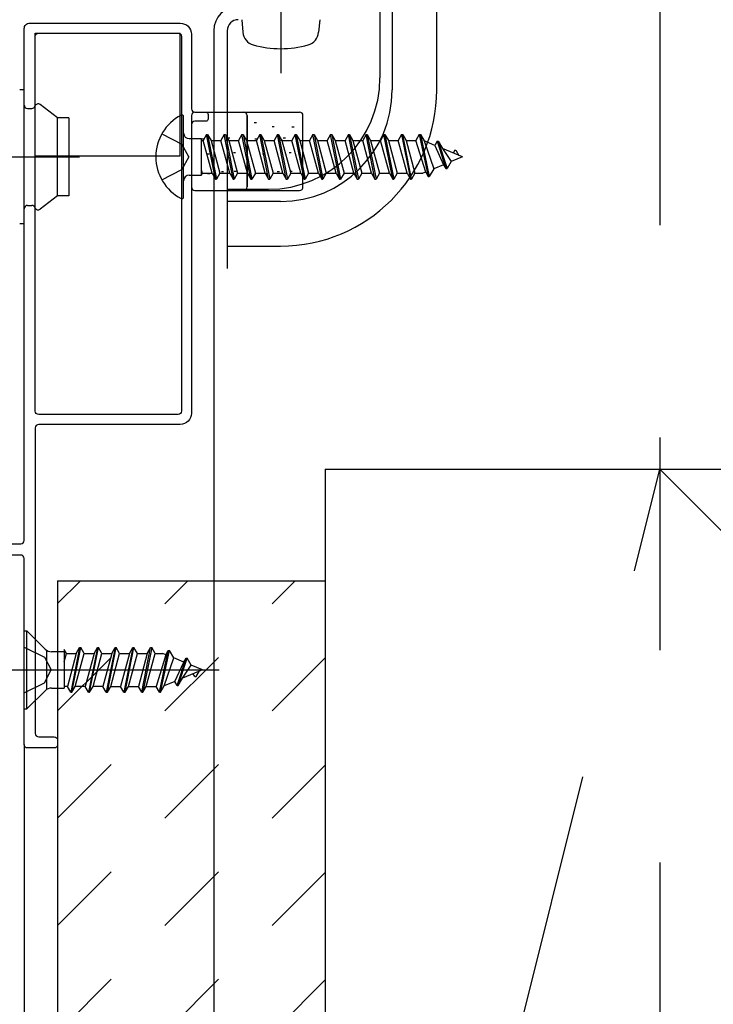
# Model space of a CAD drawing. Extents: x -424 to 186, y -4 to 301.
# Drawn here: x -78 to -57, y 214 to 243 of the extents above; entities that cross this region are included whole.
import ezdxf

# ---------------------------------------------------------------- set-up
doc = ezdxf.new("R2010")
doc.units = 0
for name, pattern in [('CENTER', [50.8, 31.75, -6.35, 6.35, -6.35]), ('DASHED', [19.05, 12.7, -6.35]), ('PHANTOM', [63.5, 31.75, -6.35, 6.35, -6.35, 6.35, -6.35])]:
    doc.linetypes.add(name, pattern=pattern)
doc.layers.get('0').update_dxf_attribs({"linetype": 'CONTINUOUS'})
doc.layers.get('DEFPOINTS').update_dxf_attribs({"linetype": 'CONTINUOUS'})
doc.layers.add('TV', color=7, linetype='CONTINUOUS')
doc.styles.add('MX_DIMTXSTY_3', font='txt.shx', dxfattribs={"width": 1.1, "bigfont": 'extfont.shx'})
doc.styles.add('MX_DIMTXSTY_4', font='txt.shx', dxfattribs={"width": 1.2, "bigfont": 'extfont.shx'})
doc.styles.add('MX_NOTE_STANDARD', font='txt.shx', dxfattribs={"bigfont": 'extfont.shx'})
doc.dimstyles.new('MX_DIMSTYLE_TV', dxfattribs={"dimtxt": 2.5, "dimasz": 2.5, "dimexe": 1, "dimexo": 0, "dimgap": 1, "dimtad": 1, "dimlfac": 3, "dimdsep": 46, "dimtxsty": 'MX_NOTE_STANDARD', "dimblk1": 'OPEN30', "dimblk2": 'OPEN30', "dimsah": 1, "dimcen": 2.5, "dimadec": 0, "dimazin": 0, "dimtfac": 1, "dimtmove": 0, "dimatfit": 3, "dimldrblk": 'OPEN30', "dimfxl": 1, "dimtzin": 0, "dimarcsym": 0})

# ---------------------------------------------------------------- blocks, each defined once
blk = doc.blocks.new('_DOTSMALL')
at = {"color": 0, "linetype": 'ByBlock', "lineweight": -2, "const_width": 0.5}
blk.add_lwpolyline([(-0.0625, 0, 1), (0.0625, 0, 1)], format="xyb", close=True, dxfattribs=at)
blk = doc.blocks.new('*D3')
at = {"layer": 'DEFPOINTS', "color": 0}
for p in [(-72.303, 278.286), (-72.303, 268.558), (-232.136, 241.947)]:
    blk.add_point(p, dxfattribs=at)
at = {"layer": 'TV', "color": 0, "linetype": 'Continuous', "lineweight": -2}
for p, q in [((-232.136, 241.947), (-232.136, 279.286)), ((-232.136, 278.286), (-72.303, 278.286))]:
    blk.add_line(p, q, dxfattribs=at)
at = {"layer": 'TV', "color": 0, "lineweight": -2, "xscale": 2.32, "yscale": 2.32, "zscale": 2.32, "rotation": 180}
blk.add_blockref('_DOTSMALL', (-232.136, 278.286), dxfattribs=at)
at = {"layer": 'TV', "color": 0, "lineweight": -2, "xscale": 2.32, "yscale": 2.32, "zscale": 2.32}
blk.add_blockref('_DOTSMALL', (-72.303, 278.286), dxfattribs=at)
at = {"layer": 'TV', "color": 0, "linetype": 'Continuous', "insert": (-152.219, 280.536), "char_height": 2.5, "attachment_point": 5, "line_spacing_factor": 0.9, "style": 'MX_DIMTXSTY_3'}
blk.add_mtext('\\A1;800', dxfattribs=at)
blk = doc.blocks.new('_OPEN30')
at = {"color": 0, "linetype": 'ByBlock', "lineweight": -2}
for p, q in [((-1, 0.267949), (0, 0)), ((0, 0), (-1, -0.267949)), ((0, 0), (-1, 0))]:
    blk.add_line(p, q, dxfattribs=at)
blk = doc.blocks.new('*D4')
at = {"layer": 'DEFPOINTS', "color": 0}
for p in [(-77.97, 221.381), (-82.97, 196.893), (-82.97, 196.893)]:
    blk.add_point(p, dxfattribs=at)
at = {"layer": 'TV', "color": 0, "linetype": 'Continuous', "lineweight": -2}
for p, q in [((-77.97, 221.381), (-77.97, 196.893)), ((-82.97, 196.893), (-82.97, 196.893)), ((-77.97, 196.893), (-82.97, 196.893))]:
    blk.add_line(p, q, dxfattribs=at)
at = {"layer": 'TV', "color": 0, "lineweight": -2, "xscale": 2.32, "yscale": 2.32, "zscale": 2.32, "rotation": 180}
blk.add_blockref('_DOTSMALL', (-82.97, 196.893), dxfattribs=at)
at = {"layer": 'TV', "color": 0, "lineweight": -2, "xscale": 2.32, "yscale": 2.32, "zscale": 2.32}
blk.add_blockref('_DOTSMALL', (-77.97, 196.893), dxfattribs=at)
at = {"layer": 'TV', "color": 0, "linetype": 'Continuous', "insert": (-80.47, 199.143), "char_height": 2.5, "attachment_point": 5, "line_spacing_factor": 0.9, "style": 'MX_DIMTXSTY_4'}
blk.add_mtext('\\A1;15', dxfattribs=at)
blk = doc.blocks.new('*D8')
at = {"layer": 'DEFPOINTS', "color": 0}
for p in [(-72.303, 236.948), (-76.97, 169.223), (-76.97, 169.223)]:
    blk.add_point(p, dxfattribs=at)
at = {"layer": 'TV', "color": 0, "linetype": 'Continuous', "lineweight": -2}
for p, q in [((-72.303, 236.948), (-72.303, 169.222)), ((-76.97, 169.223), (-76.97, 169.222)), ((-72.303, 169.223), (-76.97, 169.223)), ((-74.623, 169.223), (-76.943, 169.223)), ((-72.303, 169.223), (-63.983, 169.223))]:
    blk.add_line(p, q, dxfattribs=at)
at = {"layer": 'TV', "color": 0, "lineweight": -2, "xscale": 2.32, "yscale": 2.32, "zscale": 2.32, "rotation": 180}
blk.add_blockref('_DOTSMALL', (-76.97, 169.223), dxfattribs=at)
at = {"layer": 'TV', "color": 0, "lineweight": -2, "xscale": 2.32, "yscale": 2.32, "zscale": 2.32}
blk.add_blockref('_DOTSMALL', (-72.303, 169.223), dxfattribs=at)
at = {"layer": 'TV', "color": 0, "linetype": 'Continuous', "insert": (-66.983, 171.473), "char_height": 2.5, "attachment_point": 5, "line_spacing_factor": 0.9, "style": 'MX_DIMTXSTY_4'}
blk.add_mtext('\\A1;14', dxfattribs=at)
blk = doc.blocks.new('*D9')
at = {"layer": 'DEFPOINTS', "color": 0}
for p in [(-77.97, 221.381), (-193.136, 169.223), (-193.136, 169.223)]:
    blk.add_point(p, dxfattribs=at)
at = {"layer": 'TV', "color": 0, "linetype": 'Continuous', "lineweight": -2}
for p, q in [((-77.97, 221.381), (-77.97, 168.557)), ((-193.136, 169.223), (-193.136, 168.557)), ((-77.97, 169.223), (-193.136, 169.223))]:
    blk.add_line(p, q, dxfattribs=at)
at = {"layer": 'TV', "color": 0, "lineweight": -2, "xscale": 2.32, "yscale": 2.32, "zscale": 2.32, "rotation": 180}
blk.add_blockref('_DOTSMALL', (-193.136, 169.223), dxfattribs=at)
at = {"layer": 'TV', "color": 0, "lineweight": -2, "xscale": 2.32, "yscale": 2.32, "zscale": 2.32}
blk.add_blockref('_DOTSMALL', (-77.97, 169.223), dxfattribs=at)
at = {"layer": 'TV', "color": 0, "linetype": 'Continuous', "insert": (-135.553, 171.473), "char_height": 2.5, "attachment_point": 5, "line_spacing_factor": 0.9}
blk.add_mtext('\\A1;666', dxfattribs=at)

msp = doc.modelspace()

# ---------------------------------------------------------------- hatches: boundary and pattern name
at = {"layer": 'TV', "linetype": 'Continuous'}
h = msp.add_hatch(dxfattribs=at)
h.set_pattern_fill('DASH', scale=0.714286, angle=45, style=0)
h.set_pattern_definition([(45, (0, 7.5), (2e-16, 3.207234), [2.267857, -2.267857])])
h.paths.add_polyline_path([(-76.97, 185.123), (-68.97, 185.123), (-68.97, 226.28), (-76.97, 226.28)])

# ---------------------------------------------------------------- linework, layer by layer
at = {"layer": 'TV', "color": 7, "linetype": 'Continuous'}
for p, q in [((-67.335, 268.558), (-67.335, 241.312)), ((-66.969, 268.558), (-66.969, 240.948)), ((-65.636, 240.948), (-65.636, 268.558)), ((-71.468, 243.048), (-71.436, 242.675)), ((-69.135, 243.048), (-69.168, 242.675)), ((-77.636, 242.648), (-73.303, 242.648)), ((-77.636, 238.982), (-77.636, 242.648)), ((-73.303, 238.982), (-73.303, 242.648)), ((-72.303, 242.716), (-72.303, 235.615)), ((-71.903, 242.715), (-71.903, 235.615)), ((-77.969, 240.948), (-78.103, 240.948)), ((-77.969, 236.948), (-77.969, 240.948)), ((-76.969, 240.115), (-77.492, 240.511)), ((-77.869, 240.398), (-77.741, 240.398)), ((-73.203, 237.75), (-73.203, 240.147)), ((-72.969, 240.182), (-72.969, 238.048)), ((-72.869, 240.282), (-71.403, 240.282)), ((-71.403, 240.282), (-69.736, 240.282)), ((-71.303, 238.048), (-71.303, 240.182)), ((-71.303, 240.182), (-71.303, 238.048)), ((-69.636, 238.048), (-69.636, 240.182)), ((-76.969, 237.782), (-76.969, 240.115)), ((-76.636, 240.115), (-76.969, 240.115)), ((-76.636, 240.115), (-76.636, 237.782)), ((-71.027, 239.963), (-71.094, 239.963)), ((-70.495, 239.844), (-70.562, 239.844)), ((-72.519, 239.615), (-72.62, 239.44)), ((-72.519, 239.615), (-72.486, 239.615)), ((-72.254, 238.282), (-72.519, 239.615)), ((-72.486, 239.615), (-72.385, 239.44)), ((-72.486, 239.615), (-72.221, 238.282)), ((-71.989, 239.615), (-72.09, 239.44)), ((-71.989, 239.615), (-71.956, 239.615)), ((-71.724, 238.282), (-71.989, 239.615)), ((-71.956, 239.615), (-71.855, 239.44)), ((-71.956, 239.615), (-71.691, 238.282)), ((-71.459, 239.615), (-71.56, 239.44)), ((-71.459, 239.615), (-71.426, 239.615)), ((-71.194, 238.282), (-71.459, 239.615)), ((-71.426, 239.615), (-71.325, 239.44)), ((-71.426, 239.615), (-71.161, 238.282)), ((-70.929, 239.615), (-71.03, 239.44)), ((-70.929, 239.615), (-70.896, 239.615)), ((-70.664, 238.282), (-70.929, 239.615)), ((-70.896, 239.615), (-70.795, 239.44)), ((-70.896, 239.615), (-70.631, 238.282)), ((-70.399, 239.615), (-70.5, 239.44)), ((-70.399, 239.615), (-70.366, 239.615)), ((-70.134, 238.282), (-70.399, 239.615)), ((-70.366, 239.615), (-70.265, 239.44)), ((-70.366, 239.615), (-70.101, 238.282)), ((-69.869, 239.615), (-69.97, 239.44)), ((-69.898, 239.833), (-69.965, 239.833)), ((-69.869, 239.615), (-69.836, 239.615)), ((-69.604, 238.282), (-69.869, 239.615)), ((-69.836, 239.615), (-69.735, 239.44)), ((-69.836, 239.615), (-69.571, 238.282)), ((-69.339, 239.615), (-69.44, 239.44)), ((-69.339, 239.615), (-69.306, 239.615)), ((-69.074, 238.282), (-69.339, 239.615)), ((-69.306, 239.615), (-69.205, 239.44)), ((-69.306, 239.615), (-69.041, 238.282)), ((-68.809, 239.615), (-68.91, 239.44)), ((-68.544, 238.282), (-68.809, 239.615)), ((-68.809, 239.615), (-68.776, 239.615)), ((-68.776, 239.615), (-68.511, 238.282)), ((-68.776, 239.615), (-68.675, 239.44)), ((-68.279, 239.615), (-68.38, 239.44)), ((-68.279, 239.615), (-68.246, 239.615)), ((-68.014, 238.282), (-68.279, 239.615)), ((-68.246, 239.615), (-68.145, 239.44)), ((-68.246, 239.615), (-67.981, 238.282)), ((-67.749, 239.615), (-67.85, 239.44)), ((-67.749, 239.615), (-67.716, 239.615)), ((-67.484, 238.282), (-67.749, 239.615)), ((-67.716, 239.615), (-67.451, 238.282)), ((-67.716, 239.615), (-67.615, 239.44)), ((-67.219, 239.615), (-67.32, 239.44)), ((-67.219, 239.615), (-67.186, 239.615)), ((-66.954, 238.282), (-67.219, 239.615)), ((-67.186, 239.615), (-67.085, 239.44)), ((-67.186, 239.615), (-66.921, 238.282)), ((-66.689, 239.615), (-66.79, 239.44)), ((-66.689, 239.615), (-66.656, 239.615)), ((-66.689, 239.615), (-66.424, 238.282)), ((-66.656, 239.615), (-66.555, 239.44)), ((-66.391, 238.282), (-66.656, 239.615)), ((-66.159, 239.615), (-66.26, 239.44)), ((-66.159, 239.615), (-65.894, 238.365)), ((-66.159, 239.615), (-66.126, 239.615)), ((-66.126, 239.615), (-66.015, 239.423)), ((-66.126, 239.615), (-65.861, 238.365)), ((-73.036, 239.493), (-72.673, 239.493)), ((-72.673, 238.401), (-72.673, 239.493)), ((-72.673, 239.44), (-72.62, 239.44)), ((-72.605, 239.474), (-72.672, 239.474)), ((-72.355, 238.457), (-72.62, 239.44)), ((-72.385, 239.44), (-72.09, 239.44)), ((-72.385, 239.44), (-72.12, 238.457)), ((-71.825, 238.457), (-72.09, 239.44)), ((-71.901, 239.442), (-71.968, 239.442)), ((-71.825, 239.507), (-71.892, 239.507)), ((-71.855, 239.44), (-71.56, 239.44)), ((-71.855, 239.44), (-71.59, 238.457)), ((-71.295, 238.457), (-71.56, 239.44)), ((-71.325, 239.44), (-71.03, 239.44)), ((-71.325, 239.44), (-71.06, 238.457)), ((-71.005, 239.474), (-71.072, 239.474)), ((-70.765, 238.457), (-71.03, 239.44)), ((-70.795, 239.44), (-70.5, 239.44)), ((-70.795, 239.44), (-70.53, 238.457)), ((-70.235, 238.457), (-70.5, 239.44)), ((-70.235, 239.442), (-70.301, 239.442)), ((-70.265, 239.44), (-69.97, 239.44)), ((-70.265, 239.44), (-70, 238.457)), ((-70.159, 239.507), (-70.225, 239.507)), ((-69.705, 238.457), (-69.97, 239.44)), ((-69.735, 239.44), (-69.44, 239.44)), ((-69.735, 239.44), (-69.47, 238.457)), ((-69.175, 238.457), (-69.44, 239.44)), ((-69.205, 239.44), (-68.91, 239.44)), ((-69.205, 239.44), (-68.94, 238.457)), ((-68.645, 238.457), (-68.91, 239.44)), ((-68.675, 239.44), (-68.38, 239.44)), ((-68.675, 239.44), (-68.41, 238.457)), ((-68.115, 238.457), (-68.38, 239.44)), ((-68.145, 239.44), (-67.85, 239.44)), ((-68.145, 239.44), (-67.88, 238.457)), ((-67.585, 238.457), (-67.85, 239.44)), ((-67.615, 239.44), (-67.32, 239.44)), ((-67.615, 239.44), (-67.35, 238.457)), ((-67.055, 238.457), (-67.32, 239.44)), ((-67.085, 239.44), (-66.79, 239.44)), ((-67.085, 239.44), (-66.82, 238.457)), ((-66.525, 238.457), (-66.79, 239.44)), ((-66.555, 239.44), (-66.26, 239.44)), ((-66.555, 239.44), (-66.29, 238.457)), ((-65.968, 238.493), (-66.26, 239.44)), ((-65.7, 239.292), (-66.015, 239.423)), ((-66.015, 239.423), (-65.73, 238.592)), ((-65.629, 239.415), (-65.7, 239.292)), ((-65.7, 239.292), (-65.432, 238.715)), ((-65.629, 239.415), (-65.596, 239.415)), ((-65.629, 239.415), (-65.364, 238.598)), ((-65.596, 239.415), (-65.331, 238.598)), ((-65.596, 239.415), (-65.47, 239.197)), ((-77.636, 238.982), (-73.303, 238.982)), ((-72.444, 239.029), (-72.511, 239.029)), ((-71.652, 239.073), (-71.718, 239.073)), ((-70.777, 239.029), (-70.844, 239.029)), ((-69.985, 239.073), (-70.052, 239.073)), ((-64.869, 238.948), (-65.47, 239.197)), ((-65.47, 239.197), (-65.211, 238.807)), ((-65.099, 239.148), (-65.148, 239.064)), ((-65.099, 239.148), (-65.066, 239.148)), ((-65.066, 239.148), (-64.976, 238.993)), ((-65.432, 238.715), (-65.73, 238.592)), ((-65.432, 238.715), (-65.364, 238.598)), ((-65.211, 238.807), (-65.331, 238.598)), ((-64.869, 238.948), (-65.211, 238.807)), ((-73.036, 238.403), (-72.673, 238.403)), ((-72.673, 238.544), (-72.65, 238.457)), ((-72.65, 238.457), (-72.673, 238.416)), ((-72.65, 238.457), (-72.355, 238.457)), ((-72.422, 238.443), (-72.489, 238.443)), ((-72.355, 238.457), (-72.254, 238.282)), ((-72.12, 238.457), (-72.221, 238.282)), ((-72.12, 238.457), (-71.825, 238.457)), ((-72.01, 238.497), (-72.076, 238.497)), ((-71.825, 238.457), (-71.724, 238.282)), ((-71.63, 238.508), (-71.696, 238.508)), ((-71.59, 238.457), (-71.691, 238.282)), ((-71.59, 238.457), (-71.295, 238.457)), ((-71.295, 238.457), (-71.194, 238.282)), ((-71.06, 238.457), (-71.161, 238.282)), ((-71.06, 238.457), (-70.765, 238.457)), ((-70.765, 238.457), (-70.664, 238.282)), ((-70.689, 238.443), (-70.756, 238.443)), ((-70.53, 238.457), (-70.631, 238.282)), ((-70.53, 238.457), (-70.235, 238.457)), ((-70.343, 238.497), (-70.41, 238.497)), ((-70.235, 238.457), (-70.134, 238.282)), ((-70, 238.457), (-70.101, 238.282)), ((-69.963, 238.508), (-70.03, 238.508)), ((-70, 238.457), (-69.705, 238.457)), ((-69.705, 238.457), (-69.604, 238.282)), ((-69.47, 238.457), (-69.571, 238.282)), ((-69.47, 238.457), (-69.175, 238.457)), ((-69.175, 238.457), (-69.074, 238.282)), ((-68.94, 238.457), (-69.041, 238.282)), ((-68.94, 238.457), (-68.645, 238.457)), ((-68.645, 238.457), (-68.544, 238.282)), ((-68.41, 238.457), (-68.511, 238.282)), ((-68.41, 238.457), (-68.115, 238.457)), ((-68.115, 238.457), (-68.014, 238.282)), ((-67.88, 238.457), (-67.981, 238.282)), ((-67.88, 238.457), (-67.585, 238.457)), ((-67.585, 238.457), (-67.484, 238.282)), ((-67.35, 238.457), (-67.451, 238.282)), ((-67.35, 238.457), (-67.055, 238.457)), ((-67.055, 238.457), (-66.954, 238.282)), ((-66.82, 238.457), (-66.921, 238.282)), ((-66.82, 238.457), (-66.525, 238.457)), ((-66.525, 238.457), (-66.424, 238.282)), ((-66.29, 238.457), (-66.391, 238.282)), ((-66.29, 238.457), (-66.056, 238.457)), ((-65.968, 238.493), (-66.056, 238.457)), ((-65.968, 238.493), (-65.894, 238.365)), ((-65.73, 238.592), (-65.861, 238.365)), ((-65.364, 238.598), (-65.331, 238.598)), ((-72.254, 238.282), (-72.221, 238.282)), ((-71.724, 238.282), (-71.691, 238.282)), ((-71.194, 238.282), (-71.161, 238.282)), ((-70.664, 238.282), (-70.631, 238.282)), ((-70.134, 238.282), (-70.101, 238.282)), ((-69.604, 238.282), (-69.571, 238.282)), ((-69.074, 238.282), (-69.041, 238.282)), ((-68.544, 238.282), (-68.511, 238.282)), ((-68.014, 238.282), (-67.981, 238.282)), ((-67.484, 238.282), (-67.451, 238.282)), ((-66.954, 238.282), (-66.921, 238.282)), ((-66.424, 238.282), (-66.391, 238.282)), ((-65.894, 238.365), (-65.861, 238.365)), ((-76.969, 237.782), (-77.492, 237.385)), ((-76.636, 237.782), (-76.969, 237.782)), ((-72.869, 237.948), (-69.736, 237.948)), ((-70.669, 237.978), (-71.903, 237.978)), ((-77.869, 237.498), (-77.741, 237.498)), ((-70.305, 237.614), (-71.903, 237.614)), ((-77.969, 236.948), (-78.103, 236.948)), ((-71.903, 236.281), (-70.305, 236.281)), ((-77.969, 224.781), (-77.886, 224.781)), ((-77.969, 222.448), (-77.969, 224.781)), ((-77.886, 222.448), (-77.886, 224.781)), ((-77.886, 224.781), (-77.343, 224.238)), ((-76.311, 224.281), (-76.576, 222.948)), ((-76.543, 222.948), (-76.278, 224.281)), ((-76.412, 224.106), (-76.311, 224.281)), ((-76.311, 224.281), (-76.278, 224.281)), ((-76.177, 224.106), (-76.278, 224.281)), ((-75.781, 224.281), (-76.046, 222.948)), ((-76.013, 222.948), (-75.748, 224.281)), ((-75.882, 224.106), (-75.781, 224.281)), ((-75.781, 224.281), (-75.748, 224.281)), ((-75.647, 224.106), (-75.748, 224.281)), ((-75.251, 224.281), (-75.516, 222.948)), ((-75.483, 222.948), (-75.218, 224.281)), ((-75.352, 224.106), (-75.251, 224.281)), ((-75.251, 224.281), (-75.218, 224.281)), ((-75.117, 224.106), (-75.218, 224.281)), ((-74.721, 224.281), (-74.986, 222.948)), ((-74.953, 222.948), (-74.688, 224.281)), ((-74.822, 224.106), (-74.721, 224.281)), ((-74.721, 224.281), (-74.688, 224.281)), ((-74.587, 224.106), (-74.688, 224.281)), ((-74.456, 222.948), (-74.191, 224.281)), ((-74.158, 224.281), (-74.423, 222.948)), ((-74.292, 224.106), (-74.191, 224.281)), ((-74.191, 224.281), (-74.158, 224.281)), ((-74.057, 224.106), (-74.158, 224.281)), ((-77.303, 224.198), (-77.303, 223.031)), ((-77.154, 224.16), (-76.774, 224.16)), ((-76.707, 224.106), (-76.774, 224.222)), ((-76.774, 224.222), (-76.774, 223.07)), ((-76.774, 223.858), (-76.707, 224.106)), ((-76.707, 224.106), (-76.412, 224.106)), ((-76.412, 224.106), (-76.677, 223.123)), ((-76.442, 223.123), (-76.177, 224.106)), ((-76.177, 224.106), (-75.882, 224.106)), ((-75.882, 224.106), (-76.147, 223.123)), ((-75.912, 223.123), (-75.647, 224.106)), ((-75.647, 224.106), (-75.352, 224.106)), ((-75.352, 224.106), (-75.617, 223.123)), ((-75.382, 223.123), (-75.117, 224.106)), ((-75.117, 224.106), (-74.822, 224.106)), ((-74.822, 224.106), (-75.087, 223.123)), ((-74.852, 223.123), (-74.587, 224.106)), ((-74.587, 224.106), (-74.292, 224.106)), ((-74.292, 224.106), (-74.557, 223.123)), ((-74.322, 223.123), (-74.057, 224.106)), ((-74.057, 224.106), (-73.823, 224.106)), ((-73.735, 224.07), (-74.027, 223.123)), ((-73.926, 222.948), (-73.661, 224.198)), ((-73.893, 222.948), (-73.628, 224.198)), ((-73.735, 224.07), (-73.823, 224.106)), ((-73.782, 223.14), (-73.497, 223.971)), ((-73.735, 224.07), (-73.661, 224.198)), ((-73.661, 224.198), (-73.628, 224.198)), ((-73.497, 223.971), (-73.628, 224.198)), ((-73.199, 223.848), (-73.497, 223.971)), ((-73.396, 223.148), (-73.131, 223.965)), ((-73.363, 223.148), (-73.098, 223.965)), ((-73.199, 223.848), (-73.131, 223.965)), ((-73.131, 223.965), (-73.098, 223.965)), ((-72.977, 223.756), (-73.098, 223.965)), ((-73.467, 223.271), (-73.199, 223.848)), ((-73.237, 223.366), (-72.977, 223.756)), ((-72.636, 223.615), (-72.977, 223.756)), ((-73.363, 223.148), (-73.237, 223.366)), ((-72.636, 223.615), (-73.237, 223.366)), ((-72.866, 223.415), (-72.915, 223.499)), ((-72.866, 223.415), (-72.833, 223.415)), ((-72.833, 223.415), (-72.743, 223.571)), ((-77.154, 223.07), (-76.774, 223.07)), ((-76.677, 223.123), (-76.774, 223.123)), ((-76.576, 222.948), (-76.677, 223.123)), ((-76.543, 222.948), (-76.442, 223.123)), ((-76.147, 223.123), (-76.442, 223.123)), ((-76.046, 222.948), (-76.147, 223.123)), ((-76.013, 222.948), (-75.912, 223.123)), ((-75.617, 223.123), (-75.912, 223.123)), ((-75.516, 222.948), (-75.617, 223.123)), ((-75.483, 222.948), (-75.382, 223.123)), ((-75.382, 223.123), (-75.087, 223.123)), ((-74.986, 222.948), (-75.087, 223.123)), ((-74.953, 222.948), (-74.852, 223.123)), ((-74.852, 223.123), (-74.557, 223.123)), ((-74.456, 222.948), (-74.557, 223.123)), ((-74.423, 222.948), (-74.322, 223.123)), ((-74.322, 223.123), (-74.027, 223.123)), ((-73.926, 222.948), (-74.027, 223.123)), ((-73.893, 222.948), (-73.782, 223.14)), ((-73.467, 223.271), (-73.782, 223.14)), ((-73.396, 223.148), (-73.467, 223.271)), ((-73.396, 223.148), (-73.363, 223.148)), ((-77.886, 222.448), (-77.343, 222.992)), ((-76.576, 222.948), (-76.543, 222.948)), ((-76.046, 222.948), (-76.013, 222.948)), ((-75.516, 222.948), (-75.483, 222.948)), ((-74.986, 222.948), (-74.953, 222.948)), ((-74.456, 222.948), (-74.423, 222.948)), ((-73.926, 222.948), (-73.893, 222.948)), ((-77.969, 222.448), (-77.886, 222.448))]:
    msp.add_line(p, q, dxfattribs=at)
at = {"layer": 'TV', "color": 7, "linetype": 'PHANTOM'}
for p, q in [((-58.97, 268.658), (-58.97, 194.715)), ((-68.97, 189.613), (-58.97, 229.613)), ((-68.97, 229.613), (-68.97, 185.123)), ((-68.97, 229.613), (-18.97, 229.613)), ((-58.97, 229.613), (-18.97, 189.613)), ((-76.97, 226.28), (-76.97, 185.123)), ((-76.97, 226.28), (-68.97, 226.28))]:
    msp.add_line(p, q, dxfattribs=at)
at = {"layer": 'TV', "color": 7, "linetype": 'CENTER'}
for p, q in [((-70.302, 249.05), (-70.302, 241.446)), ((-78.769, 238.948), (-76.315, 238.948)), ((-78.469, 223.615), (-72.138, 223.615))]:
    msp.add_line(p, q, dxfattribs=at)
at = {"layer": 'TV', "color": 7, "linetype": 'DASHED'}
for p, q in [((-73.858, 239.632), (-73.253, 239.33)), ((-73.05, 238.948), (-73.253, 239.33)), ((-73.05, 238.948), (-73.253, 238.567)), ((-73.858, 238.265), (-73.253, 238.567)), ((-77.969, 224.298), (-77.364, 223.996)), ((-77.364, 223.996), (-77.161, 223.615)), ((-77.364, 223.233), (-77.161, 223.615)), ((-77.969, 222.931), (-77.364, 223.233))]:
    msp.add_line(p, q, dxfattribs=at)
at = {"layer": 'TV', "color": 7, "linetype": 'Continuous'}
for points in [[(-77.803, 242.948), (-73.303, 242.948)], [(-77.969, 227.481), (-77.969, 242.781)], [(-77.636, 231.348), (-77.636, 242.548)], [(-77.536, 242.648), (-73.369, 242.648)], [(-73.269, 242.548), (-73.269, 231.348)], [(-72.969, 242.615), (-72.969, 240.381)], [(-72.869, 240.281), (-72.536, 240.281)], [(-72.469, 240.215), (-72.469, 240.081)], [(-72.969, 239.915), (-72.969, 231.281)], [(-72.536, 240.015), (-72.869, 240.015)], [(-73.369, 231.248), (-77.536, 231.248)], [(-77.636, 230.848), (-77.636, 221.715)], [(-73.303, 230.948), (-77.536, 230.948)], [(-80.203, 227.381), (-78.069, 227.381)], [(-78.069, 227.048), (-82.636, 227.048)], [(-77.969, 221.381), (-77.969, 226.948)], [(-77.536, 221.615), (-77.069, 221.615)], [(-76.969, 221.515), (-76.969, 221.381)], [(-77.069, 221.281), (-77.869, 221.281)]]:
    msp.add_lwpolyline(points, dxfattribs=at)
for centre, radius, start, end in [((-71.569, 242.715), 0.733, 90, 180), ((-71.569, 242.715), 0.333, 90, 180), ((-71.005, 242.713), 0.433, 184.9982, 254.1217), ((-69.6, 242.713), 0.433, 285.8836, 355.0017), ((-70.302, 245.181), 3, 254.1196, 285.8814), ((-70.669, 241.312), 3.333, 270, 0), ((-70.305, 240.948), 4.667, 270, 0), ((-70.305, 240.948), 3.333, 270, 0), ((-77.869, 240.498), 0.1, 180, 270), ((-77.741, 240.498), 0.1, 270, 340.5288), ((-77.553, 240.432), 0.1, 52.8392, 160.5288), ((-72.636, 238.948), 1.4, 117.281, 242.719), ((-73.254, 240.147), 0.0514, 0, 117.281), ((-72.869, 240.182), 0.1, 90, 180), ((-71.403, 240.182), 0.1, 0, 90), ((-69.736, 240.182), 0.1, 0, 90), ((-73.036, 239.66), 0.167, 180, 270), ((-73.036, 238.237), 0.167, 90, 180), ((-72.869, 238.048), 0.1, 180, 270), ((-71.403, 238.048), 0.1, 270, 0), ((-69.736, 238.048), 0.1, 270, 0), ((-77.869, 237.398), 0.1, 90, 180), ((-77.741, 237.398), 0.1, 19.4712, 90), ((-73.254, 237.75), 0.0514, 242.719, 0), ((-77.553, 237.465), 0.1, 199.4712, 307.1608), ((-77.154, 224.426), 0.267, 225, 270), ((-77.154, 222.803), 0.267, 90, 135)]:
    msp.add_arc(centre, radius, start, end, dxfattribs=at)
for points in [[(-77.969, 242.781), (-77.965, 242.824), (-77.936, 242.915), (-77.845, 242.944), (-77.803, 242.948)], [(-73.303, 242.948), (-73.218, 242.94), (-73.036, 242.881), (-72.977, 242.699), (-72.969, 242.615)], [(-77.636, 242.548), (-77.634, 242.573), (-77.616, 242.628), (-77.561, 242.646), (-77.536, 242.648)], [(-73.369, 242.648), (-73.344, 242.646), (-73.289, 242.628), (-73.272, 242.573), (-73.269, 242.548)], [(-72.969, 240.381), (-72.967, 240.356), (-72.949, 240.301), (-72.895, 240.284), (-72.869, 240.281)], [(-72.536, 240.281), (-72.519, 240.28), (-72.483, 240.268), (-72.471, 240.232), (-72.469, 240.215)], [(-72.869, 240.015), (-72.895, 240.012), (-72.949, 239.995), (-72.967, 239.94), (-72.969, 239.915)], [(-72.469, 240.081), (-72.471, 240.064), (-72.483, 240.028), (-72.519, 240.016), (-72.536, 240.015)], [(-77.536, 231.248), (-77.561, 231.25), (-77.616, 231.268), (-77.634, 231.323), (-77.636, 231.348)], [(-73.269, 231.348), (-73.272, 231.323), (-73.289, 231.268), (-73.344, 231.25), (-73.369, 231.248)], [(-72.969, 231.281), (-72.977, 231.197), (-73.036, 231.015), (-73.218, 230.956), (-73.303, 230.948)], [(-77.536, 230.948), (-77.561, 230.946), (-77.616, 230.928), (-77.634, 230.873), (-77.636, 230.848)], [(-78.069, 227.381), (-78.044, 227.384), (-77.989, 227.401), (-77.972, 227.456), (-77.969, 227.481)], [(-77.969, 226.948), (-77.972, 226.973), (-77.989, 227.028), (-78.044, 227.046), (-78.069, 227.048)], [(-77.636, 221.715), (-77.634, 221.689), (-77.616, 221.635), (-77.561, 221.617), (-77.536, 221.615)], [(-77.069, 221.615), (-77.044, 221.612), (-76.989, 221.595), (-76.972, 221.54), (-76.969, 221.515)], [(-77.869, 221.281), (-77.895, 221.284), (-77.949, 221.301), (-77.967, 221.356), (-77.969, 221.381)], [(-76.969, 221.381), (-76.972, 221.356), (-76.989, 221.301), (-77.044, 221.284), (-77.069, 221.281)]]:
    msp.add_open_spline(points, degree=3, dxfattribs=at)

# ---------------------------------------------------------------- dimensions: what is measured, and where the dimension line sits
for base, p1, p2, text, override, picture, middle in [((-72.303, 278.286), (-232.136, 241.947), (-72.303, 268.558), '\\A1;800', {"dimasz": 2.32, "dimdec": 0, "dimlfac": 0.333333, "dimzin": 0, "dimtxsty": 'MX_DIMTXSTY_3', "dimblk1": 'DOTSMALL', "dimblk2": 'DOTSMALL', "dimse2": 1}, '*D3', (-152.219, 278.286)), ((-76.97, 169.223), (-72.303, 236.948), (-76.97, 169.223), '\\A1;<>', {"dimasz": 2.32, "dimexe": 0.001, "dimdec": 0, "dimtxsty": 'MX_DIMTXSTY_4', "dimblk1": 'DOTSMALL', "dimblk2": 'DOTSMALL', "dimtzin": 8}, '*D8', (-66.983, 169.223)), ((-193.136, 169.223), (-77.97, 221.381), (-193.136, 169.223), '\\A1;666', {"dimasz": 2.32, "dimexe": 0.666664, "dimdec": 0, "dimlfac": 0.333333, "dimzin": 0, "dimblk1": 'DOTSMALL', "dimblk2": 'DOTSMALL'}, '*D9', (-135.553, 169.223)), ((-82.97, 196.893), (-77.97, 221.381), (-82.97, 196.893), '\\A1;<>', {"dimasz": 2.32, "dimexe": 0.00047619, "dimdec": 0, "dimtxsty": 'MX_DIMTXSTY_4', "dimblk1": 'DOTSMALL', "dimblk2": 'DOTSMALL', "dimtzin": 8}, '*D4', (-80.47, 196.893))]:
    dim = msp.add_linear_dim(base=base, p1=p1, p2=p2, text=text, dimstyle='MX_DIMSTYLE_TV', override=override, dxfattribs=at)
    dim.commit()
    dim.dimension.update_dxf_attribs({"geometry": picture, "text_midpoint": middle, "dimtype": 160})

doc.saveas('drawing.dxf')
